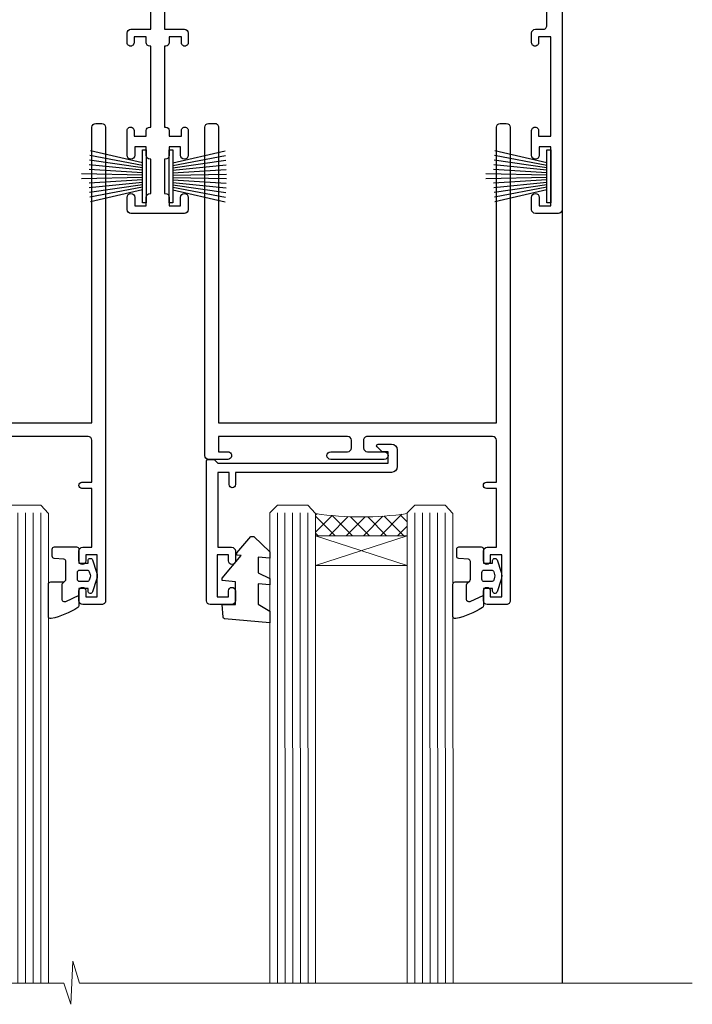
# Model space of a CAD drawing. Units: millimetres. Extents: x -28 to 449784, y -980 to 1843.
# Drawn here: x 2012 to 2100, y 1557 to 1686 of the extents above; entities that cross this region are included whole.
import ezdxf

# ---------------------------------------------------------------- set-up
doc = ezdxf.new("R2010")
doc.units = ezdxf.units.MM
doc.linetypes.add('CENTER', pattern=[2, 1.25, -0.25, 0.25, -0.25])
doc.layers.add('Aluminium Systems Ltd Joinery Detail', color=7, linetype='Continuous')
doc.layers.add('DIE', color=7, linetype='Continuous')

# ---------------------------------------------------------------- blocks, each defined once
blk = doc.blocks.new('C438-21617')
at = {"flags": 128}
blk.add_lwpolyline([(1.499999967791013, 3.699999993124436), (1.499999967791013, 13.49999999312371), (3.299999967819844, 13.49999999312337, 0.4142135623720295), (3.799999967820185, 13.99999999312189), (3.799999967819844, 15.29999999312662, 0.9999999999999999), (2.899999967825664, 15.29999999312662), (2.899999967825664, 14.49999999312371), (1.399999967825664, 14.49999999312371), (1.399999967825664, 19.99999999312371), (2.899999967825664, 19.99999999312371), (2.899999967825664, 19.19999999312807, 0.9999999999999999), (3.799999967819844, 19.19999999312807), (3.799999967819844, 20.49999999312371, 0.414213562373095), (3.299999967819844, 20.99999999312371), (0.4999999678196616, 20.99999999312371, 0.414213562373095), (-3.218033839402779e-08, 20.49999999312371), (-3.218033839402779e-08, 2.199999993124436, 0.4142135623724291), (0.1999999678199345, 1.999999993123708), (0.9999999678196616, 1.999999993123708), (1.499999967819662, 2.499999993123708), (23.79999996782121, 2.499999993123708), (23.79999996782121, 0.9999999931237085), (23.01714196782072, 0.9999999931237085), (22.35856332405942, 0.3414213493592229, 0.6681786379198802), (22.49998468029557, -6.876291536173085e-09), (24.24998996782128, -6.876291536173085e-09, 0.414213562373095), (24.99998996782128, 0.7499999931237085), (24.99998996782128, 2.949999993124436, 0.414213562373095), (24.24998996782128, 3.699999993124436), (3.799999967823425, 3.699999993124436), (3.799999967823481, 5.299999993122867, 0.9999999999999999), (2.999999967824209, 5.299999993122867), (2.999999967824266, 3.699999993124436)], format="xyb", close=True, dxfattribs=at)
blk = doc.blocks.new('CO112-Comp')
blk.add_lwpolyline([(-2.40000000000007, 2.549999999999727), (-4.173214521477782, 3.376863510916451, 0.5486187866266629), (-4.600000000000001, 3.104971174805428), (-4.600000000000115, 1.174264068711523, 0.1989123673796485), (-4.512132034356092, 0.9621320343555908), (-4.187867965644138, 0.6378679656437498, -0.1989123673796545), (-4.100000000000229, 0.4257359312878179), (-4.100000000000001, -1.867621053448261, -0.3888787318529966), (-4.373853277175705, -2.166479462875827), (-5.62614672282448, -2.27604094277774, 0.3888787318529857), (-5.900000000000297, -2.574899352205307), (-5.900000000000183, -3.500000000000227, 0.414213562373095), (-5.600000000000229, -3.800000000000182), (-2.700000000000138, -3.800000000000182, 0.4142135623730795), (-2.40000000000007, -3.500000000000227), (-2.40000000000007, -1.650000000000205), (-1.200000000000252, -1.650000000000205), (-1.200000000000252, -2.000000000000227, 0.8512240770329532), (-0.6153026492116638, -2.094590794763576), (-0.07651324605726728, -0.4729539738173116, 0.1617773616314338), (-0.07651324605726728, 0.4729539738173116), (-0.6153026492115501, 2.094590794763576, 0.8512240770330307), (-1.200000000000138, 1.999999999999773), (-1.200000000000138, 1.64999999999975), (-2.40000000000007, 1.64999999999975), (-2.40000000000007, 3.899999999999864, 0.2573433522284663), (-2.539810225881284, 4.153651801230905, 0.08655377045350035), (-6.035137328684941, 5.592904137679353, 0.4795836626625757), (-6.399999999999956, 5.299999999999727), (-6.400000000000183, 1.099999999999682, 0.4142135623730932), (-6.100000000000229, 0.7999999999997272), (-4.350000000000229, 0.7999999999997272)], format="xyb")
blk.add_lwpolyline([(-1.333387482443846, 0.7499999999997726), (-2.299999999999819, 0.7499999999997726, 0.414213562373095), (-2.599999999999887, 0.4499999999998181), (-2.600000000000001, -0.4500000000002728, 0.4142135623731504), (-2.300000000000046, -0.7500000000002274), (-1.33338748244396, -0.7500000000002274, 0.3230919796660772), (-1.04869013165544, -0.5445907947637352), (-0.9306052984229392, -0.1891815895269247, 0.1617773616314338), (-0.9306052984228255, 0.1891815895269247), (-1.048690131655213, 0.5445907947632804, 0.3230919796661059)], format="xyb", close=True)
blk = doc.blocks.new('DY445')
blk.add_lwpolyline([(4.749999978884219, 8.84397432038677), (6.249999978884219, 9.781278348250755), (6.249999978884226, 11.28127834825076), (0.3278039087574705, 10.7631533289369, 0.3639702342661976), (0.1459961176886502, 10.58134553786808), (-2.111577046548518e-08, 8.912602035332263), (1.749999978884219, 8.912602035332256), (1.749999978884226, 5.912602035332263), (-2.111577046548518e-08, 5.759496874161904), (-2.111577046548518e-08, 5.459496874161893), (2.488722065170698, 2.493553386861443), (1.949999978884229, 2.446421311520339), (1.949999978884229, 2.146421311520335), (3.751061303803276, 7.065573015552218e-09), (4.1545633216341, 7.065573015552218e-09), (6.249999978884219, 2.022622564681807), (6.249999978884205, 2.822622564681811), (4.749999978884226, 2.691389569392932), (4.749999978884219, 4.774702138350111), (6.249999978884212, 5.506301021198897), (6.249999978884212, 6.306301021198916), (4.749999978884219, 6.175068025910026)], format="xyb", close=True)
blk = doc.blocks.new('A734-21693')
at = {"flags": 128}
for points in [[(124.0000011187489, 46.64866243441736, 1.001507643107828), (123.1000031613556, 46.65001828883976), (123.1000031613545, 45.90001828883885), (121.5000061187562, 45.90001828883612), (121.5000061187569, 46.65001828883612, 0.4146548769781905), (121.0493281907795, 47.10001777818394), (120.8999996187479, 47.10001777818394), (120.8999996187479, 57.70002839616808), (121.0493281907823, 57.70002839616808, 0.4146548769781904), (121.5000061187569, 58.1500278855159), (121.5000061187562, 58.9000278855159), (123.1000031613545, 58.9000278855159), (123.1000031613538, 58.1500278855159, 1.001507643109863), (124.000001118747, 58.15138373993284), (124.0000011187473, 61.40002488551488, 0.9999999999999999), (123.0000011187473, 61.40002488551488), (123.0000011187473, 60.30002788551553), (121.5000041187483, 60.30002788551553), (121.5000041187483, 61.40002488551488, 0.414213562373095), (121.0000041187483, 61.90002488551488), (120.8999996187461, 61.90002488551488), (120.8999996187461, 66.40001588551365), (121.0000051187486, 66.40001588551365, 0.414213562373095), (121.500004118749, 66.90001488551547), (121.5000041187483, 68.00001288551482), (123.0000011187473, 68.00001288551482), (123.0000011187454, 66.90001488551513, 0.9999999999999999), (123.9999991187484, 66.90001488551513), (123.9999991187484, 68.50001088551505, 0.414213562373095), (123.4999991187484, 69.00001088551505), (116.5000001187487, 69.00001088551596, 0.414213562373095), (116.0000001187487, 68.50001088551596), (116.0000001187487, 66.90001488551513, 0.9999999999999999), (116.9999981187481, 66.90001488551513), (116.9999981187481, 68.00001288551482), (118.4999951187489, 68.00001288551482), (118.4999951187471, 66.90001488551513, 0.414213562373095), (118.9999941187485, 66.40001588551365), (119.0999996187511, 66.40001588551365), (119.0999996187512, 61.90002488551488), (118.9999951187489, 61.90002488551488, 0.414213562373095), (118.4999951187493, 61.40002488551511), (118.4999951187489, 60.30002788551553), (116.9999981187481, 60.30002788551553), (116.9999981187481, 61.40002488551488, 0.9999999999999999), (115.9999981187481, 61.40002488551488), (115.9999981187478, 58.15138373993193, 1.00150764311086), (116.899996076142, 58.1500278855159), (116.8999960761427, 58.9000278855159), (118.4999931187409, 58.9000278855159), (118.4999931187402, 58.1500278855159, 0.4146548769781904), (118.9506710467176, 57.70002839616808), (119.0999996187493, 57.70002839616808), (119.0999996187493, 47.10001777818394), (118.9506710467148, 47.10001777818394, 0.4146548769781905), (118.4999931187402, 46.65001828883612), (118.4999931187391, 45.90001828883885), (116.8999960761427, 45.90001828883885), (116.8999960761424, 46.65001828883885, 1.001507643108853), (115.9999981187474, 46.64866243441736), (115.9999981187481, 45.40001828883885, 0.414213562373095), (116.4999981187481, 44.90001828883885), (119.1000007973071, 44.90001828883885), (119.1000007973071, 30.80001088546067), (68.50000011875198, 30.80001088546067), (68.50000011875238, 44.90001828878792), (70.5000001187542, 44.9000182887861, 0.4142135623752261), (71.00000011875602, 45.40001828878792), (71.00000011874806, 46.64866243436643, 1.001507643108839), (70.10000216135211, 46.65001828878974), (70.10000216136143, 45.9000182887861), (68.50000011875056, 45.9000182887861), (68.50000011875056, 58.90002788546497), (70.10000216135597, 58.90002788546497), (70.10000216135165, 58.15002788546406, 1.001507643109849), (71.00000011874852, 58.151383739881), (71.00000011874874, 61.40002488546395, 0.9999999999999999), (70.00000011874874, 61.40002488546395), (70.00000011874874, 60.30002788546278), (68.50000011874874, 60.30002788546278), (68.50000011874874, 68.00001288546207), (70.00000011874874, 68.00001288546207), (70.00000011874897, 66.90001588546363, 0.9999999999990904), (71.00000011874852, 66.90001588546454), (71.00000011874874, 68.50001088545412, 0.414213562373095), (70.50000011874874, 69.00001088545412), (37.00000011883242, 69.00001088545412, 0.414213562373095), (36.50000011883242, 68.50001088545412), (36.50000011883242, 67.20001088545848, 0.9999999999999999), (37.4000001188266, 67.20001088545848), (37.4000001188266, 68.00001088545412), (38.9000001188266, 68.00001088545412), (38.9000001188266, 62.50001088545412), (37.4000001188266, 62.50001088545412), (37.4000001188266, 63.30001088545703, 0.9999999999999999), (36.50000011883242, 63.30001088545703), (36.50000011883236, 62.00001088545412, 0.414213562373095), (37.00000011883242, 61.50001088545406), (38.9000001188266, 61.50001088545412), (38.9000001188266, 53.80001088545703), (36.90000011883387, 53.80001088545703, 0.9999999999999999), (36.90000011883387, 53.00001088545412), (38.9000001188266, 53.00001088545412), (38.9000001188266, 50.00001088545412), (28.28867552745362, 50.0000108854542, 0.2679491924316727), (27.85566282556238, 49.75001088545417), (26.55662471988182, 47.50001088545412), (22.00000039285953, 47.50001088545412), (22.00000039285953, 49.00001088545412), (23.50000039285953, 49.00001088545412, 0.9999999999999999), (23.50000039285953, 50.00001088545412), (0.5000001187469252, 50.00001088545412, 0.414213562373095), (1.187469251817674e-07, 49.50001088545412), (1.187523821499781e-07, 0.5000001601129895, 0.4142135623730784), (0.5000001187523821, 1.601130463768641e-07), (6.400000118751336, 1.601132737505395e-07, 0.4142135623730784), (6.900000118751336, 0.5000001601132738), (6.900000118751336, 3.850000160111748, 0.1952598447288623), (5.923585024411182, 6.254969539228426, 0.9999999999999999), (4.776415213090843, 5.139621421376745, -0.1952598447288623), (5.300000118751313, 3.850000160111748), (5.300000118751313, 2.000000160113203), (5.002334436430147, 2.000000160113203), (4.639157196671931, 2.432817940341863, -0.363970234266432), (2.260843040832526, 2.432817940342787), (1.897665801073572, 2.000000160113203), (1.600000118752405, 2.000000160113203), (1.600000118754224, 3.850000160111748, -0.1952598447288622), (2.123585024414695, 5.139621421376745, 0.6408245487451977), (1.599998707597308, 6.495731539804993), (1.599998707606233, 19.46078032434281), (2.373203788357614, 20.80001080888181, 0.414213562368963), (2.299998707597865, 21.07321588963845), (1.599998707604414, 21.47736107807248), (1.599998707608052, 29.00001088546321), (7.950000118750722, 29.00001088546418), (7.95000011875095, 24.0000108854594, 0.4142135623720295), (8.45000011875095, 23.5000108854598), (14.35000011874797, 23.50001088546304, 0.414213562373095), (14.85000011874797, 24.00001088546304), (14.85000011874797, 25.00001088546304, 0.414213562373095), (14.35000011874735, 25.50001088546259), (14.04573141007393, 25.50001088546222, 0.6408239254472163), (12.68962138001439, 26.02359579112442, -0.1952598447288622), (11.4000001187494, 25.50001088546395), (9.550000118750859, 25.50001088546395), (9.550000118750859, 25.79767656778512), (9.982817898979533, 26.1608538075433, -0.3639702342664382), (9.982817898980443, 28.53916796338277), (9.550000118750859, 28.90234520314169), (9.550000118750859, 29.20001088546286), (11.4000001187494, 29.20001088546104, -0.1952598447288623), (12.68962138001439, 28.67642597980057, 0.5542191990959284), (14.00722964662009, 29.00001088546503), (38.60000011874672, 29.00001088546503), (38.60000011874672, 21.59282004585168), (37.70000011874947, 21.07320480358339, 0.4142135623808452), (37.62679503799671, 20.79999972282306), (38.66602553257184, 18.99999970543141), (39.50000017389414, 18.99999979741403, 0.4142135300680742), (40.00000011874602, 19.49999979741403), (40.00000011874602, 29.00001088546503), (56.55000011875075, 29.0000108854706), (56.55000011875092, 24.0000108854594, 0.4142135623720295), (57.05000011874887, 23.50001088545963), (62.95000011874822, 23.50001088546287, 0.414213562373095), (63.45000011874794, 24.00001088546304), (63.45000011874794, 25.00001088546304, 0.414213562373095), (62.95000011874794, 25.50001088546304), (62.64573141007395, 25.50001088546222, 0.6408239254472163), (61.28962138001441, 26.02359579112442, -0.1952598447288622), (60.00000011874943, 25.50001088546395), (58.15000011875088, 25.50001088546395), (58.15000011875088, 25.79767656778512), (58.58281789897956, 26.1608538075433, -0.3639702342664382), (58.58281789898052, 28.53916796338279), (58.15000011875088, 28.90234520314169), (58.15000011875088, 29.20001088546286), (60.00000011874943, 29.20001088546275, -0.1952598447288623), (61.28962138001441, 28.67642597980057, 0.5542192105843214), (62.60722965540901, 29.00001091218073), (79.99996571400754, 29.00001052261575), (79.99996571400754, 19.4999997974104, 0.4142135300680742), (80.49996565885942, 18.9999997974104), (81.33394030018167, 18.99999970542777), (82.37317079475815, 20.79999972281865, 0.4142135623810382), (82.29996571400204, 21.07320480357845), (81.39996571400678, 21.59282004584836), (81.39996571400678, 29.00001088545775), (105.9927705908802, 29.00001088546048, 0.5542191990939724), (107.3103788574844, 28.67642597980057, -0.1952598447288622), (108.6000001187494, 29.20001088546104), (110.4500001187479, 29.20001088546286), (110.4500001187479, 28.90234520314169), (110.0171823385184, 28.53916796338277, -0.363970234266438), (110.0171823385193, 26.1608538075433), (110.4500001187479, 25.79767656778512), (110.4500001187479, 25.50001088546395), (108.6000001187494, 25.50001088546395, -0.1952598447288622), (107.3103788574844, 26.02359579112442, 0.6408239254472163), (105.9542688274249, 25.50001088546222), (105.6500001187514, 25.50001088546259, 0.414213562373095), (105.1500001187509, 25.00001088546304), (105.1500001187509, 24.00001088546304, 0.414213562373095), (105.6500001187509, 23.50001088546304), (111.5500001187478, 23.5000108854598, 0.4142135623720295), (112.0500001187479, 24.0000108854594), (112.0500001187481, 29.00001088546324), (133.0000001187429, 29.00001088546139), (133.0000001187429, 19.49999979740198, 0.4142135300680742), (133.5000000635948, 18.99999979740198), (134.3339747049171, 18.99999970541936), (135.3732051994942, 20.79999972281178, 0.414213562382676), (135.3000001187382, 21.07320480357154), (134.4000001187421, 21.59282004584074), (134.4000001187421, 29.00001088545775), (158.9927705908727, 29.00001088546048, 0.5542191990943014), (160.3103788574769, 28.67642597979969, -0.1952598447288622), (161.6000001187419, 29.20001088546016), (163.4500001187404, 29.20001088546198), (163.4500001187404, 28.90234520314081), (163.0171823385108, 28.53916796338189, -0.363970234266438), (163.0171823385118, 26.16085380754242), (163.4500001187404, 25.79767656778424), (163.4500001187404, 25.50001088546307), (161.6000001187419, 25.50001088546307, -0.1952598447288622), (160.3103788574769, 26.02359579112354, 0.6408239254472163), (158.9542688274174, 25.50001088546134), (158.6500001187439, 25.50001088546173, 0.414213562373095), (158.1500001187434, 25.00001088546216), (158.1500001187434, 24.00001088546216, 0.414213562373095), (158.6500001187434, 23.50001088546216), (164.5500001187403, 23.50001088545892, 0.4142135623720295), (165.0500001187404, 24.00001088545852), (165.0500001187406, 29.00001088545957), (171.4000015298785, 29.00001088545957), (171.4000015298822, 21.47736107806793), (170.7000015298887, 21.07321588963475, 0.4142135623696225), (170.6267964491329, 20.8000108088778), (171.6660268895645, 19.0000108852613), (176.4171770121335, 19.00001088526221, 0.1989123673796633), (176.5585983683708, 19.05858952902472), (176.9000191187421, 19.40001027939832), (183.100006118742, 19.40001027939832), (183.441427505311, 19.05858974638375, 0.198912042514337), (183.582848684771, 19.00001127939893), (184.9000011187433, 19.0000112793972, 0.9999999999999999), (184.9000011187433, 20.20000927939725), (173.0000001187415, 20.20000927939725), (173.0000001187451, 39.6000092793978), (176.2999990759466, 39.60000927939737, 1.000000000000028), (176.2999990759467, 41.00001136499446), (173.0000001187451, 41.00001136499466), (173.0000001187469, 68.50001088546503, 0.414213562373095), (172.5000001187469, 69.00001088546503), (169.5000011187491, 69.00001088546503, 0.414213562373095), (169.0000011187491, 68.50001088546503), (169.0000011187491, 66.9000148854642, 0.9999999999999999), (169.9999991187484, 66.9000148854642), (169.9999991187484, 68.00001288546207), (171.5000001187469, 68.00001288546207), (171.5000001187451, 60.30002788546278), (169.9999991187484, 60.30002788546278), (169.9999991187484, 61.40002488546395, 0.9999999999999999), (168.9999991187484, 61.40002488546395), (168.9999991187502, 58.151383739881, 1.00150764311086), (169.899997076151, 58.15002788546497), (169.8999970761412, 58.90002788546497), (171.5000001187451, 58.90002788546497), (171.5000001187451, 45.9000182887861), (169.8999970761412, 45.9000182887861), (169.8999970761503, 46.65001828878974, 1.001507643108853), (168.9999991187582, 46.64866243436643), (168.9999991187466, 45.4000182887861, 0.414213562373095), (169.4999991187466, 44.9000182887861), (170.5000001187454, 44.90001828878687, -0.4142135623733115), (171.0000001187458, 44.40001828878701), (171.0000001187422, 30.80001088545785), (120.8999991187531, 30.80001088545612), (120.8999991187531, 44.90001828883885), (123.5000011187473, 44.90001828883885, 0.414213562373095), (124.0000011187473, 45.40001828883885)], [(40.70000011882638, 67.20001088545422), (66.70000011874987, 67.2000108854541), (66.70000011874987, 44.80002908656655), (65.43591680575088, 44.59486237922698, 1.004500192607286), (65.56762646851172, 43.8057871851766), (66.70000011874612, 44.00002908657092), (66.70000011875737, 30.80001088545981), (1.600000118747005, 30.80001088545981), (1.600000118747062, 44.00002908657092), (2.732373768985212, 43.80578718517694, 1.004500192607335), (2.864083431746053, 44.5948623792271), (1.600000118747062, 44.80002908656655), (1.600000118747062, 48.20001088545411), (20.20000039285918, 48.20001088545411), (20.20000039285918, 47.50001088545417, 0.4142135623731283), (22.00000039285925, 45.70001088545411), (26.55662471988154, 45.70001088545411, 0.2679491924307707), (28.11547044669231, 46.60001088545215), (29.03923087739969, 48.20001088545411), (38.90000011882631, 48.20001088545411, 0.414213562373095), (40.70000011882638, 50.00001088545417)]]:
    blk.add_lwpolyline(points, format="xyb", close=True, dxfattribs=at)
blk = doc.blocks.new('WS8G75Pan')
at = {"linetype": 'CENTER'}
blk.add_line((-1.998401444325282e-15, 4.318749779999991), (4.626756292437695e-14, -65.56249499999996), dxfattribs=at)
for p, q in [((-1.494791550000003, 0), (1.494791549999948, 0)), ((-2.049999839999838, -22.17007205437492), (0.7473957749999725, -21.35416499999997)), ((-1.494791549999444, -22.58405656661239), (0.7473957749999725, -21.35416499999997)), ((-1.494791550000221, -21.75608754213772), (0.7473957749999725, -21.35416499999997)), ((-1.494791550000221, -24.14775402213771), (1.494791550000094, -22.9519207821373)), ((-2.049999839999838, -24.56173853437491), (2.049999840000147, -23.3659052943749)), ((-1.494791549999444, -24.97572304661237), (1.494791550000094, -23.77988980661229)), ((-2.049999839999862, -26.95340501437491), (2.049999840000147, -25.7575717743749)), ((-1.494791550000246, -26.53942050213771), (1.494791550000094, -25.3435872621373)), ((-1.494791549999469, -27.36738952661237), (1.494791550000094, -26.17155628661229)), ((-2.049999839999862, -29.34507149437489), (2.049999840000147, -28.14923825437489)), ((-1.494791550000246, -28.93108698213769), (1.494791550000094, -27.73525374213729)), ((-1.494791549999469, -29.75905600661235), (1.494791550000094, -28.56322276661227)), ((-2.049999839999692, -31.73673797437484), (2.049999840000293, -30.54090473437484)), ((-1.4947915500001, -31.32275346213764), (1.49479155000024, -30.12692022213723)), ((-1.494791549999299, -32.1507224866123), (1.49479155000024, -30.95488924661222)), ((-2.049999839999692, -34.12840445437482), (2.049999840000293, -32.93257121437482)), ((-1.4947915500001, -33.71441994213762), (1.49479155000024, -32.51858670213721)), ((-1.494791549999299, -34.54238896661229), (1.49479155000024, -33.3465557266122)), ((-2.049999839999546, -36.52007093437477), (2.049999840000439, -35.32423769437477)), ((-1.49479154999993, -36.10608642213757), (1.494791550000385, -34.91025318213717)), ((-1.494791549999153, -36.93405544661223), (1.494791550000385, -35.73822220661215)), ((-1.494791549999954, -38.49775290213757), (1.494791550000385, -37.30191966213716)), ((-2.04999983999957, -38.91173741437477), (2.049999840000439, -37.71590417437476)), ((-1.494791549999178, -39.32572192661223), (1.494791550000385, -38.12988868661215)), ((-1.494791549999954, -40.88941938213755), (1.494791550000385, -39.69358614213715)), ((-2.04999983999957, -41.30340389437475), (2.049999840000439, -40.10757065437475)), ((-1.494791549999178, -41.71738840661222), (1.494791550000385, -40.52155516661213)), ((-2.049999839999401, -43.6950703743747), (2.049999840000584, -42.4992371343747)), ((-1.494791549999809, -43.2810858621375), (1.494791550000531, -42.0852526221371)), ((-1.494791549999007, -44.10905488661216), (1.494791550000531, -42.91322164661208)), ((-2.049999839999401, -46.08673685437468), (2.049999840000584, -44.89090361437469)), ((-1.494791549999809, -45.67275234213749), (1.494791550000531, -44.47691910213708)), ((-1.494791549999007, -46.50072136661215), (1.494791550000531, -45.30488812661206)), ((-2.049999839999255, -48.47840333437463), (2.049999840000754, -47.28257009437462)), ((-1.494791549999639, -48.06441882213743), (1.494791550000701, -46.86858558213702)), ((-1.494791549998862, -48.89238784661209), (1.494791550000677, -47.696554606612)), ((-2.049999839999255, -50.87006981437462), (2.04999984000073, -49.67423657437462)), ((-1.494791549999639, -50.45608530213742), (1.494791550000677, -49.26025206213701)), ((-1.494791549998862, -51.28405432661209), (1.494791550000677, -50.088221086612)), ((-2.049999839999255, -53.26173629437461), (2.04999984000073, -52.0659030543746)), ((-1.494791549999639, -52.84775178213741), (1.494791550000677, -51.651918542137)), ((-1.494791549998862, -53.67572080661207), (1.494791550000677, -52.47988756661199)), ((-1.494791549999493, -55.23941826213736), (1.494791550000822, -54.04358502213695)), ((-2.04999983999911, -55.65340277437456), (2.049999840000876, -54.45756953437455)), ((-1.494791549998716, -56.06738728661202), (1.494791550000822, -54.87155404661193)), ((-1.494791549999493, -57.63108474213734), (1.494791550000822, -56.43525150213694)), ((-2.04999983999911, -58.04506925437454), (2.049999840000876, -56.84923601437453)), ((-1.494791549998716, -58.45905376661201), (1.494791550000822, -57.26322052661192)), ((-1.122362868667359, -59.87377974960445), (1.391833638109077, -58.86810114689364)), ((-1.425021315915936, -60.25445033151692), (1.774202423987375, -59.32134340737845)), ((-0.9219856073426935, -60.62159786954955), (1.143347323736488, -59.79546469711769)), ((-0.2276513469640168, -62.29688390390596), (0.7695560966906133, -62.00603173284001))]:
    blk.add_line(p, q)
blk.add_lwpolyline([(-1.494791550000003, 0), (-3.886458030000012, 0), (-3.886458030000012, 1.209441138255948, -0.2694477011433205), (-3.239620007948686, 2.322600100564409, -0.05750947552296399), (-2.241471283772128, 2.748281615151975, -0.07218085631326594), (-1.755878399918986, 2.818749779999997), (1.755878399919126, 2.818749779999985, -0.07218085631328257), (2.241471283772389, 2.748281615151927, -0.05750947552294939), (3.239620007948704, 2.322600100564433, -0.26944770114332), (3.886458030000006, 1.209441138255948), (3.886458030000006, 0), (1.494791549999948, 0), (1.494791549999948, -22.95192078213735), (2.049999840000002, -23.36590529437495), (1.494791549999948, -23.77988980661232), (1.494791550000094, -25.3435872621373), (2.049999840000147, -25.7575717743749), (1.494791550000094, -26.17155628661228), (1.494791550000094, -27.73525374213729), (2.049999840000147, -28.14923825437489), (1.494791550000094, -28.56322276661227), (1.49479155000024, -30.12692022213724), (2.049999840000293, -30.54090473437484), (1.49479155000024, -30.95488924661222), (1.49479155000024, -32.51858670213721), (2.049999840000293, -32.93257121437482), (1.49479155000024, -33.34655572661219), (1.494791550000385, -34.91025318213717), (2.049999840000439, -35.32423769437477), (1.494791550000385, -35.73822220661215), (1.494791550000385, -37.30191966213715), (2.049999840000439, -37.71590417437475), (1.494791550000385, -38.12988868661213), (1.494791550000531, -39.69358614213711), (2.049999840000608, -40.1075706543747), (1.494791550000531, -40.52155516661208), (1.494791550000531, -42.08525262213708), (2.049999840000584, -42.49923713437469), (1.494791550000531, -42.91322164661207), (1.494791550000701, -44.47691910213705), (2.049999840000754, -44.89090361437464), (1.494791550000701, -45.30488812661202), (1.494791550000701, -46.86858558213702), (2.049999840000754, -47.28257009437462), (1.494791550000701, -47.696554606612), (1.494791550000846, -49.26025206213698), (2.0499998400009, -49.67423657437457), (1.494791550000846, -50.08822108661195), (1.494791550000846, -51.65191854213695), (2.0499998400009, -52.06590305437455), (1.494791550000846, -52.47988756661192), (1.494791550000992, -54.0435850221369), (2.049999840001045, -54.4575695343745), (1.494791550000992, -54.87155404661188), (1.494791550000992, -56.43525150213689), (2.049999840001045, -56.84923601437449), (1.494791550000992, -57.26322052661187), (1.494791550001114, -58.48385698867137), (1.391833638109077, -58.86810114689364), (1.774202423987375, -59.32134340737845), (1.143347323736488, -59.79546469711769), (0.6740575242012983, -61.54687807245681), (0.7695560966906375, -62.00603173284), (0.4255712098287094, -62.47424162268085), (4.544513103610371e-14, -64.06249499999996), (-0.9219856073426935, -60.62159786954955), (-1.425021315915936, -60.25445033151692), (-1.122362868667359, -59.87377974960445), (-1.494791549998741, -58.48385698867982), (-1.494791549998741, -58.45905376661182), (-2.049999839998794, -58.04506925437445), (-1.494791549998935, -57.631084742137), (-1.494791549998886, -56.06738728661188), (-2.049999839998939, -55.65340277437451), (-1.49479154999908, -55.23941826213705), (-1.494791549998886, -53.67572080661188), (-2.049999839998939, -53.26173629437451), (-1.494791549999105, -52.84775178213707), (-1.494791549999032, -51.28405432661194), (-2.049999839999085, -50.87006981437457), (-1.49479154999925, -50.45608530213713), (-1.494791549999032, -48.89238784661196), (-2.049999839999085, -48.47840333437458), (-1.49479154999925, -48.06441882213714), (-1.494791549999202, -46.50072136661201), (-2.049999839999255, -46.08673685437464), (-1.494791549999396, -45.67275234213719), (-1.494791549999178, -44.10905488661202), (-2.049999839999255, -43.69507037437464), (-1.494791549999396, -43.2810858621372), (-1.494791549999347, -41.71738840661207), (-2.049999839999401, -41.3034038943747), (-1.494791549999542, -40.88941938213726), (-1.494791549999347, -39.32572192661208), (-2.049999839999401, -38.91173741437471), (-1.494791549999542, -38.49775290213726), (-1.494791549999493, -36.93405544661214), (-2.049999839999546, -36.52007093437477), (-1.494791549999687, -36.10608642213733), (-1.494791549999493, -34.54238896661215), (-2.049999839999546, -34.12840445437477), (-1.494791549999712, -33.71441994213733), (-1.494791549999639, -32.15072248661221), (-2.049999839999692, -31.73673797437484), (-1.494791549999857, -31.3227534621374), (-1.494791549999639, -29.75905600661222), (-2.049999839999692, -29.34507149437484), (-1.494791549999857, -28.9310869821374), (-1.494791549999784, -27.36738952661228), (-2.049999839999838, -26.95340501437491), (-1.494791550000003, -26.53942050213746), (-1.494791549999784, -24.97572304661228), (-2.049999839999838, -24.56173853437491), (-1.494791550000003, -24.14775402213747), (-1.494791549999784, -22.5840565666123), (-2.049999839999838, -22.17007205437492), (-1.494791550000003, -21.75608754213748), (-1.494791550000003, 4.85722573273506e-14)], format="xyb", close=True)
for points in [[(-1.494791550000003, 0), (-2.637394075508348, 0)], [(0.6740575242012983, -61.54687807245681), (-0.2276513469640168, -62.29688390390596), (0.4255712098287094, -62.47424162268085)]]:
    blk.add_lwpolyline(points)
blk = doc.blocks.new('PB69750-4B')
for p, q in [((-1.750000000000014, 0.5), (-3.322276449314941, 7.321139697068929)), ((-1.431818181818187, 0.5), (-2.721879321754528, 7.380097546926656)), ((-1.113636363636374, 0.5), (-2.119293789530161, 7.427384292916386)), ((-0.7954545454545467, 0.5), (-1.515002302965286, 7.462919719820221)), ((-0.4772727272727337, 0.5), (-0.9094902062915224, 7.486643546856435)), ((-0.1590909090909065, 0.5), (-0.3032449143314011, 7.498515529937265)), ((0.1590909090909207, 0.5), (0.3032449143314011, 7.498515529937265)), ((0.4772727272727337, 0.5), (0.9094902062915367, 7.486643546856435)), ((0.795454545454561, 0.5), (1.515002302965286, 7.462919719820221)), ((1.113636363636374, 0.5), (2.119293789530161, 7.427384292916386)), ((1.431818181818201, 0.5), (2.721879321754528, 7.380097546926656)), ((1.750000000000014, 0.5), (3.322276449314955, 7.321139697068929))]:
    blk.add_line(p, q)
blk.add_lwpolyline([(-3.450000000000003, 0), (3.450000000000003, 0), (3.450000000000003, 0.5), (-3.450000000000003, 0.5)], close=True)
blk = doc.blocks.new('SH270B')
blk.add_blockref('PB69750-4B', (0, 0))
blk = doc.blocks.new('PBF69750-4B')
for p, q in [((-0.1590909090909065, 0.5), (-0.3238383436514738, 8.49830346278545)), ((0.1590909090909207, 0.5), (0.3238383436514596, 8.49830346278545)), ((-1.750000000000014, 0.5), (-3.322276449314941, 7.321139697068929)), ((-1.431818181818187, 0.5), (-2.721879321754528, 7.380097546926656)), ((-1.113636363636374, 0.5), (-2.119293789530161, 7.427384292916386)), ((-0.7954545454545467, 0.5), (-1.515002302965286, 7.462919719820221)), ((-0.4772727272727337, 0.5), (-0.9094902062915224, 7.486643546856435)), ((0.4772727272727337, 0.5), (0.9094902062915367, 7.486643546856435)), ((0.795454545454561, 0.5), (1.515002302965286, 7.462919719820221)), ((1.113636363636374, 0.5), (2.119293789530161, 7.427384292916386)), ((1.431818181818201, 0.5), (2.721879321754528, 7.380097546926656)), ((1.750000000000014, 0.5), (3.322276449314955, 7.321139697068929))]:
    blk.add_line(p, q)
blk.add_lwpolyline([(-3.450000000000003, 0), (3.449999999999989, 0), (3.449999999999989, 0.5), (-3.450000000000003, 0.5)], close=True)
blk = doc.blocks.new('SH272B')
blk.add_blockref('PBF69750-4B', (-3.552713678800501e-15, 0))
blk = doc.blocks.new('A795-22028')
at = {"flags": 128}
blk.add_lwpolyline([(2.999881548721589, 43.99999944021303), (0.4999998754014996, 43.99999943543563, 0.4142135619066717), (-1.238021809513157e-07, 43.49999943543554), (-1.237949049937015e-07, 0.4999999353811404, 0.4142135623730452), (0.499999876205095, -6.461877433139307e-08), (1.299999876206186, -6.461877433139307e-08, 0.4142135623733531), (1.799999876206186, 0.4999999353816662), (1.799999876167959, 39.19999943544363), (38.19999987617126, 39.19999943544272), (38.19999987619036, 0.4999999354294289, 0.414213562373095), (38.69999987618945, -6.45705711121991e-08), (39.49999987618872, -6.45705711121991e-08, 0.414213562373095), (39.99999987618872, 0.4999999354294289), (39.99999987619054, 62.49999943543654, 0.4142135623736278), (39.49999987619054, 62.99999943543608), (36.99999987619054, 62.99999943543563, 0.414213562373095), (36.49999987619054, 62.49999943543563), (36.49999987615416, 61.19999943543999, 0.9999999999999999), (37.39999987615562, 61.19999943543999), (37.39999987615562, 61.99999943543563), (38.89999987615562, 61.99999943543563), (38.89999987615562, 56.49999943543563), (37.39999987615562, 56.49999943543563), (37.39999987615562, 57.29999943543854, 0.9999999999999999), (36.49999987615416, 57.29999943543854), (36.49999987615416, 55.99999943543563, 0.414213562373095), (36.99999987615416, 55.49999943543563), (38.199999876204, 55.49999943543563), (38.199999876204, 47.79999943543854), (36.89999987615562, 47.79999943543854, 0.9999999999999999), (36.89999987615562, 46.99999943543563), (38.199999876204, 46.99999943543563), (38.199999876204, 41.4999994354429, -0.414213562373095), (37.699999876204, 40.9999994354429), (21.30000007494715, 40.99999943544381, -0.4142135623733614), (20.80000007494624, 41.49999943544381), (20.80000007494715, 42.49999943544381, -0.4142135623725622), (21.30000007494715, 42.99999943544199), (23.4999996774514, 42.99999943544381, 0.9999999999999999), (23.4999996774514, 43.99999943544381), (16.50000007493696, 43.99999943544745, 0.9999999999999999), (16.50000007493696, 42.999999435462), (18.70000007494133, 42.999999435462, -0.414213562373095), (19.20000007494133, 42.499999435462), (19.20000007494133, 41.49999943544381, -0.414213562373095), (18.70000007494133, 40.99999943544381), (1.799999876167988, 40.99997762466856), (1.799999876167988, 42.99999945223854), (2.999999876197819, 42.99999945421396, 1.000118334476763)], format="xyb", close=True, dxfattribs=at)
blk = doc.blocks.new('AL40 Stacker Window Head')
at = {"layer": 'Aluminium Systems Ltd Joinery Detail', "lineweight": 5}
h = blk.add_hatch(dxfattribs=at)
h.set_pattern_fill('NET', color=256, scale=0.5, angle=-45.00000000000003)
h.set_pattern_definition([(314.9999999999999, (-1112.023703601354, -77.56084144250144), (1.122532015133645, 1.122532015133644), []), (44.99999999999994, (-1112.023703601354, -77.56084144250144), (-1.122532015133644, 1.122532015133645), [])])
edge = h.paths.add_edge_path(flags=16)
edge.add_line((-156.590880180278, -39.30601560587002), (-156.5908801802757, -39.2144335362018))
edge.add_arc((-167.1981387928208, -34.30601560582181), 11.68787841537862, -25.327619995553675, -24.83193527165031, ccw=False)
edge.add_line((-156.6337409466487, -39.30601560587002), (-156.590880180278, -39.30601560587002))
edge = h.paths.add_edge_path()
edge.add_arc((-152.5109816001122, 4.072638900726815), 41.40080368300143, -98.31756046716232, -81.651719699903)
edge.add_line((-146.4999999998927, -36.88947342029769), (-146.4999999998927, -39.80040511249445))
edge.add_line((-146.4999999998927, -39.80040511249445), (-158.4999999998932, -39.80040511247989))
edge.add_line((-158.4999999998936, -39.80040511247989), (-158.4999999998925, -36.89269039375699))
h = blk.add_hatch(dxfattribs=at)
h.set_pattern_fill('NET', color=256, scale=0.5, angle=-45.00000000000003)
h.set_pattern_definition([(314.9999999999999, (-1038.843519618207, 88.92430893680326), (1.122532015133645, 1.122532015133644), []), (44.99999999999994, (-1038.843519618207, 88.92430893680326), (-1.122532015133644, 1.122532015133645), [])])
edge = h.paths.add_edge_path(flags=16)
edge.add_line((-83.41069619713087, -90.52086491283404), (-83.4106961971286, -90.42928284316582))
edge.add_arc((-94.01795480967283, -85.52086491278584), 11.68787841537862, -25.327619995553675, -24.83193527165031, ccw=False)
edge.add_line((-83.4535569635016, -90.52086491283404), (-83.41069619713087, -90.52086491283404))
edge = h.paths.add_edge_path()
edge.add_arc((-79.33079761696425, -47.14221040623721), 41.40080368300143, -98.31756046716232, -81.651719699903)
edge.add_line((-73.31981601674559, -88.10432272726172), (-73.31981601674559, -91.01525441945847))
edge.add_line((-73.31981601674559, -91.01525441945847), (-85.31981601674616, -91.01525441944392))
edge.add_line((-85.3198160167465, -91.01525441944392), (-85.31981601674538, -88.10753970072102))
h = blk.add_hatch(dxfattribs=at)
h.set_pattern_fill('NET', color=256, scale=0.5, angle=-45.00000000000003)
h.set_pattern_definition([(314.9999999999999, (-985.8435156182074, 88.92430893685601), (1.122532015133645, 1.122532015133644), []), (44.99999999999994, (-985.8435156182074, 88.92430893685601), (-1.122532015133644, 1.122532015133645), [])])
edge = h.paths.add_edge_path(flags=16)
edge.add_line((-30.41069219713134, -90.5208649128868), (-30.41069219712907, -90.42928284321857))
edge.add_arc((-41.01795080967329, -85.52086491283859), 11.68787841537862, -25.327619995553675, -24.83193527165031, ccw=False)
edge.add_line((-30.45355296350206, -90.5208649128868), (-30.41069219713134, -90.5208649128868))
edge = h.paths.add_edge_path()
edge.add_arc((-26.33079361696471, -47.14221040628996), 41.40080368300143, -98.31756046716232, -81.651719699903)
edge.add_line((-20.31981201674606, -88.10432272731447), (-20.31981201674606, -91.01525441951122))
edge.add_line((-20.31981201674606, -91.01525441951122), (-32.31981201674661, -91.01525441949667))
edge.add_line((-32.31981201674697, -91.01525441949667), (-32.31981201674584, -88.10753970077377))
at = {"layer": 'Aluminium Systems Ltd Joinery Detail', "lineweight": 5, "ltscale": 3}
for p, q in [((-163.4999999998927, -36.79999051998584), (-163.4999999998936, -149.5857554647737)), ((-162.4999999998927, -36.79999051998584), (-162.4999999998936, -149.5857554647737)), ((-161.4999999998927, -36.79999051998584), (-161.4999999998936, -149.5857554647737)), ((-160.4999999998927, -36.79999051998584), (-160.4999999998936, -149.5857554647737)), ((-159.4999999998927, -36.79999051998584), (-159.4999999998936, -149.5857554647737)), ((-145.4999999998927, -36.7999905199822), (-145.4999999998936, -149.5857554647737)), ((-144.4999999998927, -36.7999905199822), (-144.4999999998936, -149.5857554647737)), ((-143.4999999998927, -36.7999905199822), (-143.4999999998936, -149.5857554647737)), ((-142.4999999998927, -36.7999905199822), (-142.4999999998936, -149.5857554647737)), ((-141.4999999998927, -36.7999905199822), (-141.4999999998936, -149.5857554647737)), ((-90.31981601674559, -88.01483982694987), (-90.30357030708547, -149.5857554647737)), ((-89.31981601674559, -88.01483982694987), (-89.30357030708547, -149.5857554647737)), ((-88.31981601674559, -88.01483982694987), (-88.30357030708547, -149.5857554647737)), ((-87.31981601674559, -88.01483982694987), (-87.30357030708547, -149.5857554647737)), ((-86.31981601674559, -88.01483982694987), (-86.30357030708547, -149.5857554647737)), ((-72.31981601674559, -88.01483982694623), (-72.30357030708547, -149.5857554647737)), ((-71.31981601674559, -88.01483982694623), (-71.30357030708547, -149.5857554647737)), ((-70.31981601674559, -88.01483982694623), (-70.30357030708547, -149.5857554647737)), ((-69.31981601674559, -88.01483982694623), (-69.30357030708547, -149.5857554647737)), ((-68.31981601674559, -88.01483982694623), (-68.30357030708547, -149.5857554647737)), ((-37.31981201674606, -88.01483982700262), (-37.30356630708593, -149.5857554648264)), ((-36.31981201674606, -88.01483982700262), (-36.30356630708593, -149.5857554648264)), ((-35.31981201674606, -88.01483982700262), (-35.30356630708593, -149.5857554648264)), ((-34.31981201674606, -88.01483982700262), (-34.30356630708593, -149.5857554648264)), ((-33.31981201674606, -88.01483982700262), (-33.30356630708593, -149.5857554648264)), ((-19.31981201674606, -88.01483982699898), (-19.30356630708593, -149.5857554648264)), ((-18.31981201674606, -88.01483982699898), (-18.30356630708593, -149.5857554648264)), ((-17.31981201674606, -88.01483982699898), (-17.30356630708593, -149.5857554648264)), ((-16.31981201674606, -88.01483982699898), (-16.30356630708593, -149.5857554648264)), ((-15.31981201674606, -88.01483982699898), (-15.30356630708593, -149.5857554648264))]:
    blk.add_line(p, q, dxfattribs=at)
at = {"layer": 'Aluminium Systems Ltd Joinery Detail', "lineweight": 5}
for p, q in [((-158.4999999998927, -43.67174608764526), (-146.4999999998927, -39.80040511247989)), ((-158.4999999998927, -39.80040511247989), (-146.4999999998927, -43.67174608764526)), ((-85.31981601674559, -94.88659539460929), (-73.31981601674559, -91.01525441944392)), ((-85.31981601674559, -91.01525441944392), (-73.31981601674559, -94.88659539460929)), ((-32.31981201674606, -94.88659539466204), (-20.31981201674606, -91.01525441949667)), ((-32.31981201674606, -91.01525441949667), (-20.31981201674606, -94.88659539466204))]:
    blk.add_line(p, q, dxfattribs=at)
at = {"layer": 'Aluminium Systems Ltd Joinery Detail'}
for p, q in [((-172.7999999998883, -48.29999051998493), (-172.7999999998892, -149.5857554647737)), ((5.456968210637569e-12, -48.29999051999221), (4.547473508864641e-12, -149.58575546477))]:
    blk.add_line(p, q, dxfattribs=at)
at = {"layer": 'Aluminium Systems Ltd Joinery Detail', "lineweight": 5}
for points in [[(-158.4999999998936, -149.5857554647737), (-158.4999999998927, -36.8934545653965), (-159.5030760844875, -35.79999051998584), (-163.4999383478189, -35.79999051998584), (-164.4999999998927, -36.79999051998584), (-164.4999999998936, -149.5857554647737)], [(-140.4999999998936, -149.5857554647737), (-140.4999999998927, -36.89345456539286), (-141.5030760844875, -35.7999905199822), (-145.4999383478189, -35.7999905199822), (-146.4999999998927, -36.7999905199822), (-146.4999999998936, -149.5857554647737)], [(-85.30357030708547, -149.5857554647737), (-85.31981601674559, -88.10830387236052), (-86.32289210134039, -87.01483982694987), (-90.31975436467181, -87.01483982694987), (-91.31981601674559, -88.01483982694987), (-91.30357030708547, -149.5857554647737)], [(-67.30357030708547, -149.5857554647737), (-67.31981601674559, -88.10830387235688), (-68.32289210134039, -87.01483982694623), (-72.31975436467181, -87.01483982694623), (-73.31981601674559, -88.01483982694623), (-73.30357030708547, -149.5857554647737)], [(-32.30356630708593, -149.5857554648264), (-32.31981201674606, -88.10830387241327), (-33.32288810134085, -87.01483982700262), (-37.31975036467227, -87.01483982700262), (-38.31981201674606, -88.01483982700262), (-38.30356630708593, -149.5857554648264)], [(-14.30356630708593, -149.5857554648264), (-14.31981201674606, -88.10830387240964), (-15.32288810134085, -87.01483982699898), (-19.31975036467227, -87.01483982699898), (-20.31981201674606, -88.01483982699898), (-20.30356630708593, -149.5857554648264)]]:
    blk.add_lwpolyline(points, dxfattribs=at)
for points in [[(-158.4999999998927, -39.80040511247989), (-146.4999999998927, -39.80040511247989), (-146.4999999998927, -43.67174608764526), (-158.4999999998927, -43.67174608764526)], [(-85.31981601674559, -91.01525441944392), (-73.31981601674559, -91.01525441944392), (-73.31981601674559, -94.88659539460929), (-85.31981601674559, -94.88659539460929)], [(-32.31981201674606, -91.01525441949667), (-20.31981201674606, -91.01525441949667), (-20.31981201674606, -94.88659539466204), (-32.31981201674606, -94.88659539466204)]]:
    blk.add_lwpolyline(points, close=True, dxfattribs=at)
at = {"layer": 'Aluminium Systems Ltd Joinery Detail', "linetype": 'Continuous', "lineweight": 5}
blk.add_lwpolyline([(17.05361229878326, -149.58575546477), (-63.25763593682495, -149.58575546477), (-64.12114126743836, -146.7231608498842), (-64.37114126743836, -152.3615902705133), (-65.27563933749116, -149.58575546477), (-180.0017677551186, -149.58575546477)], dxfattribs=at)
at = {"layer": 'Aluminium Systems Ltd Joinery Detail', "lineweight": 5}
for centre, start, end in [((-152.4888965839664, 4.522291881153251), 261.7418771907219, 278.2274029762156), ((-79.30871260081838, -46.69255742581078), 261.741877190722, 278.2274029762155), ((-26.30870860081885, -46.69255742586353), 261.741877190722, 278.2274029762155)]:
    blk.add_arc(centre, 41.85045658126739, start, end, dxfattribs=at)
at = {"layer": 'Aluminium Systems Ltd Joinery Detail', "rotation": 180}
for p in [(-81.42499811586185, -10.60000160605978), (-29.52499879442712, -10.60000160605978)]:
    blk.add_blockref('WS8G75Pan', p, dxfattribs=at)
at = {"layer": 'Aluminium Systems Ltd Joinery Detail', "extrusion": (0, 0, -1), "zscale": -1}
for name, p, rotation in [('A734-21693', (173.0000001187418, 20.20000927939691), 180), ('C438-21617', (172.7999999677086, -27.79999052686162), 180), ('DY445', (170.7452048535361, -39.89563892800197), 180), ('CO112-Comp', (134.099999999893, -45.04999051998584), 180), ('SH270B', (104.4999999999718, -43.95000001999415), 90), ('SH272B', (54.50000099997578, -43.95000001999415), 270), ('SH270B', (51.49999599997227, -43.9500000200469), 90), ('SH272B', (1.499996999976247, -43.9500000200469), 270), ('C438-21617', (99.61981598456057, -79.01483983382565), 180), ('C438-21617', (46.61981198456104, -79.0148398338784), 180), ('DY445', (97.56502087038896, -91.110488234966), 180), ('DY445', (44.56501687038943, -91.11048823501875), 180), ('CO112-Comp', (60.91981601674505, -96.26483982694987), 180), ('CO112-Comp', (7.91981201674551, -96.26483982700262), 180)]:
    blk.add_blockref(name, p, dxfattribs=dict(at, rotation=rotation))
at = {"layer": 'DIE', "xscale": -1, "rotation": 180}
for p in [(-99.81981589291254, -37.01484039150579), (-46.81981189292512, -37.0148403915021)]:
    blk.add_blockref('A795-22028', p, dxfattribs=at)

msp = doc.modelspace()

# ---------------------------------------------------------------- block references
at = {"layer": 'Aluminium Systems Ltd Joinery Detail'}
msp.add_blockref('AL40 Stacker Window Head', (2082.991546770048, 1709.549080936195, 1.000000000000001), dxfattribs=at)

doc.saveas('drawing.dxf')
